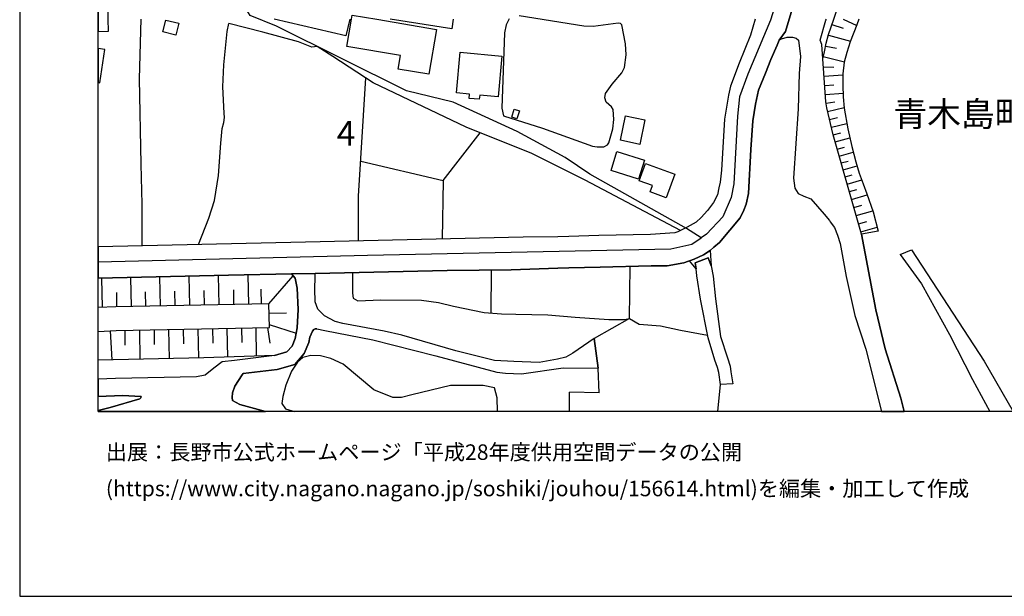
# Model space of a CAD drawing. Extents: x -10 to 410, y -24 to 273.
# Drawn here: x -10 to 115, y -24 to 49 of the extents above; entities that cross this region are included whole.
import ezdxf

# ---------------------------------------------------------------- set-up
doc = ezdxf.new("R2010")
doc.units = 0
doc.linetypes.add('AI9-LType1', pattern=[4.233333, 4.233333])
for name, color, linetype in [('02_GAIKU_POLY', 6, 'Continuous'), ('03_GYOUSEI_POLY', 4, 'Continuous'), ('05_DM_LINE', 7, 'Continuous'), ('06_HOUSE_POLY', 160, 'Continuous'), ('08_ROAD_LINE', 3, 'Continuous'), ('09_ROAD_POLY', 5, 'Continuous'), ('13_KASEN_POLY', 253, 'Continuous'), ('印刷レイアウト', 1, 'Continuous'), ('印刷用フレーム', 1, 'Continuous'), ('背景', 3, 'Continuous')]:
    doc.layers.add(name, color=color, linetype=linetype)
doc.styles.add('STD', font='txt')

msp = doc.modelspace()

# ---------------------------------------------------------------- linework, layer by layer
at = {"layer": '02_GAIKU_POLY', "color": 31, "linetype": 'AI9-LType1'}
for points in [[(-0.352778, 18.687231), (33.878552, 19.535414), (72.40695, 20.351902), (75.08465, 20.933778), (76.285783, 21.75819), (74.383401, 22.953293), (62.134364, 29.844173), (58.970388, 31.945681), (52.89324, 35.266064), (44.74869, 39.02363), (38.827776, 40.434052), (22.287701, 48.672309), (18.93614, 50.019686), (17.905884, 51.715017), (9.601309, 53.746246), (8.660798, 54.250263), (6.969428, 55.500144), (5.777081, 55.887028), (1.799546, 57.144832), (-0.352778, 57.649539)], [(86.374745, 53.640826), (85.094375, 49.453312), (82.184303, 42.586203), (81.137339, 39.676131), (80.903933, 37.230802), (80.438156, 28.617375), (80.089513, 26.8714), (79.041687, 24.426072), (76.946897, 22.215009), (76.285783, 21.75819), (74.383401, 22.953293), (62.134364, 29.844173), (58.970388, 31.945681), (52.89324, 35.266064), (44.74869, 39.02363), (38.827776, 40.434052), (22.287701, 48.672309), (18.93614, 50.019686)]]:
    msp.add_lwpolyline(points, dxfattribs=at)
at = {"layer": '05_DM_LINE', "color": 253}
for p, q in [((92.89321, 48.898652), (94.303288, 48.425985)), ((94.318102, 49.543229), (96.038755, 48.761882)), ((92.43329, 47.519925), (95.253617, 46.773717)), ((92.093431, 46.144987), (93.478187, 45.855599)), ((91.788713, 44.793132), (94.473303, 44.140975)), ((91.798531, 43.496398), (93.143152, 43.465047)), ((32.728235, 27.043311), (33.643252, 42.078396)), ((91.883453, 42.29337), (94.288818, 42.46528)), ((91.963551, 41.129272), (93.12851, 41.215055)), ((92.048473, 39.996525), (94.318102, 40.156377)), ((92.13839, 38.871357), (93.25839, 39.039478)), ((92.343373, 37.808889), (94.447982, 38.316697)), ((92.588491, 36.793275), (93.603244, 37.039255)), ((92.82293, 35.816591), (94.782845, 36.289258)), ((43.473315, 29.054902), (48.188101, 35.113447)), ((93.053407, 34.863677), (94.008388, 35.094154)), ((93.313167, 33.94177), (95.1637, 34.46129)), ((93.568104, 33.039499), (94.473303, 33.293403)), ((93.822869, 32.148598), (95.598299, 32.656405)), ((94.067988, 31.273888), (94.947865, 31.519868)), ((94.318102, 30.394699), (96.078718, 30.890793)), ((94.568043, 29.512066), (95.458601, 29.76218)), ((94.828837, 28.590158), (96.66869, 29.109679)), ((95.098244, 27.6369), (96.053396, 27.906651)), ((32.708598, 21.336165), (32.728235, 27.043311)), ((95.383497, 26.640923), (97.362877, 27.215221)), ((95.673574, 25.625309), (96.692978, 25.914353)), ((95.978121, 24.574555), (98.072911, 25.179858)), ((96.278016, 23.535514), (97.318091, 23.836271)), ((96.572917, 22.511976), (98.623782, 23.101777)), ((49.598351, 17.64888), (49.543574, 12.168422)), ((0.193098, 12.910495), (0.103181, 16.570565)), ((3.862986, 12.996278), (3.788744, 16.668405)), ((7.558195, 13.066558), (7.483092, 16.765902)), ((11.273041, 13.140972), (11.203795, 16.863742)), ((15.018205, 13.211252), (14.943102, 16.961239)), ((18.773187, 13.285322), (18.697911, 17.039442)), ((21.333582, 13.336309), (24.418665, 16.914385)), ((13.143212, 13.176112), (13.103248, 15.043354)), ((16.893198, 13.250182), (16.858058, 15.129137)), ((20.38842, 13.320462), (20.348284, 15.199417)), ((2.023132, 12.953559), (1.987992, 14.78945)), ((5.708695, 13.031418), (5.66856, 14.875233)), ((9.413723, 13.101698), (9.378583, 14.961361)), ((21.353219, 12.176001), (23.572894, 12.215275)), ((67.178328, 11.465278), (62.663703, 8.945535)), ((4.873604, 10.012137), (4.943023, 6.285577)), ((6.733095, 10.051066), (6.768235, 8.191748)), ((8.593446, 10.086206), (8.668549, 6.37136)), ((10.453798, 10.121346), (10.487904, 8.265818)), ((12.308293, 10.16062), (12.378573, 6.449563)), ((14.157792, 10.19576), (14.197928, 8.351945)), ((16.003502, 10.2309), (16.078777, 6.566697)), ((17.838532, 10.26604), (17.873672, 8.449441)), ((19.657887, 10.30497), (19.728167, 6.691753)), ((21.173557, 10.33632), (21.447959, 8.340232)), ((21.383535, 10.703567), (24.788668, 9.629042)), ((1.152901, 9.910506), (1.367875, 6.211163)), ((3.00843, 9.976997), (3.04357, 8.109755)), ((63.298462, 2.031573), (63.173577, 5.156619)), ((78.393492, -0.352778), (78.738002, 3.070614)), ((63.298462, 2.031573), (59.553299, 2.136993)), ((59.555882, -0.352778), (59.553299, 2.136993))]:
    msp.add_line(p, q, dxfattribs=at)
for points in [[(96.653015, 22.21122), (95.367822, 26.683987), (93.05823, 34.84404), (92.228134, 38.285346), (92.112896, 39.035343), (91.723256, 44.531649), (91.93823, 45.418416), (92.163711, 46.496387), (92.458611, 47.605707), (93.108012, 49.543229), (93.407907, 50.433786), (95.353181, 54.684001), (95.853236, 56.160569), (96.003615, 57.918256), (95.638262, 60.261955), (94.328781, 65.72691), (92.933173, 69.586106)], [(5.053438, 49.543229), (4.848283, 41.988479), (5.06808, 31.125404), (5.19796, 26.043199), (5.188142, 21.679986), (5.192965, 20.730862)], [(12.373749, 20.886925), (13.703729, 24.230735), (14.438223, 26.476937), (14.938106, 29.691555), (15.22336, 33.80121), (15.393203, 35.648815), (15.593363, 36.429818), (15.678457, 37.043389), (15.64814, 37.590126), (15.48312, 40.941859), (15.58854, 43.765804), (16.043637, 47.980878), (16.248621, 49.000282)], [(27.478254, 46.094), (26.76822, 46.004083), (25.078745, 46.660373), (20.543621, 47.914388), (16.248621, 49.000282)], [(31.623737, 49.543229), (31.113002, 47.426218), (21.987977, 49.543229)], [(44.758508, 49.543229), (44.598311, 48.324354), (36.72334, 49.543229)], [(51.478167, 48.851799), (51.293682, 47.824471), (50.947967, 38.25434)], [(51.888306, 49.621433), (51.478167, 48.851799)], [(56.108031, 35.676031), (62.453725, 33.426039), (63.058339, 33.300982), (63.878616, 33.340256), (64.353178, 33.55902), (64.538696, 33.843929), (65.04857, 35.621254), (65.152957, 36.785352), (65.072858, 38.08622), (64.873732, 38.410403), (64.208656, 39.02363), (64.027961, 39.54315), (64.117878, 40.086098), (64.973295, 41.301183), (66.188208, 42.738477), (66.518248, 43.426118), (66.748725, 45.019819), (66.63831, 46.429896), (66.203711, 48.844219), (66.013369, 48.996493), (65.733111, 49.035422), (62.543641, 48.644748), (61.373687, 48.679888), (53.138359, 49.984546)], [(96.303338, 49.543229), (96.063215, 48.828372), (95.218477, 46.691724), (94.788702, 45.340213), (94.458662, 44.078274), (94.288818, 42.60963), (94.288818, 41.156489), (94.333605, 39.664418), (94.453838, 38.246417), (94.89326, 35.621254), (95.413642, 33.363683), (95.913698, 31.43374), (96.348296, 29.984733), (96.843357, 28.621509), (97.318091, 27.351991), (98.123726, 25.035509), (98.753662, 22.605683), (96.653015, 22.21122)], [(73.628581, 22.668384), (61.50839, 29.101755), (54.758415, 32.476915), (46.418528, 35.828304), (34.572911, 41.468959), (29.478132, 44.816558), (27.478254, 46.094)], [(50.947967, 38.25434), (51.138308, 37.250439), (56.108031, 35.676031)], [(32.998675, 31.488517), (43.473315, 29.054902), (43.353254, 21.586279)], [(75.617779, 17.808732), (74.778037, 18.82848), (75.398154, 19.051034), (76.55829, 19.593981), (77.413707, 20.136928), (77.553406, 18.195616), (77.157909, 19.191593), (75.513392, 18.58629), (75.617779, 17.808732)], [(101.558314, 19.637044), (102.983034, 20.211342), (112.233115, 6.074392), (115.905242, -0.352778)], [(101.558314, 19.637044), (104.288725, 15.914274), (107.822876, 9.465055), (110.742767, 3.715191), (112.953829, -0.352778)], [(31.963596, 17.324352), (31.938102, 14.699533), (32.053341, 14.058746), (32.648136, 13.746275), (35.57285, 13.863409), (40.718445, 13.82069), (42.873697, 13.512009), (44.782796, 13.074482), (48.678338, 12.230778), (50.873725, 12.074371), (52.708583, 12.050944), (56.773107, 11.933811), (60.263333, 11.660615), (64.548515, 11.37915), (66.518248, 11.375361), (67.178328, 11.465278), (67.258427, 18.113623)], [(22.023117, 6.765823), (23.613029, 7.234701), (24.273109, 7.976774), (24.657926, 8.930032), (24.907868, 10.30118), (25.06307, 12.641089), (24.943008, 15.336187), (24.657926, 16.629131), (24.223328, 17.148652), (16.197978, 16.996379), (-0.352778, 16.562297)], [(-0.352778, 9.820245), (1.943034, 9.95357), (21.393182, 10.34011), (21.333582, 13.336309), (1.873615, 12.953559), (-0.352778, 12.898437)], [(67.178328, 11.465278), (68.398065, 10.75421), (71.093335, 10.550949), (73.633404, 10.015926), (77.083667, 9.386852)], [(22.023117, 6.765823), (13.083611, 6.465066), (-0.352778, 6.171544)], [(50.368502, -0.352778), (50.333706, 1.414212), (49.992814, 2.67994), (48.5631, 2.980697), (44.413654, 2.984831), (39.508527, 1.769746), (38.163734, 1.433849), (37.063199, 1.418346), (34.648187, 2.406399), (30.773143, 5.656502), (29.213548, 6.390997), (27.893216, 6.730683), (26.648158, 6.793384), (25.633405, 6.516054), (24.947831, 5.91833), (24.188188, 4.789372), (23.47333, 2.98862), (23.098332, 1.555116), (22.992912, 0.664214), (23.443014, -0.011369), (24.597293, -0.352778)]]:
    msp.add_lwpolyline(points, dxfattribs=at)
at = {"layer": '06_HOUSE_POLY', "color": 255}
for points in [[(0.91674, 49.543229), (0.881428, 52.098112), (-0.352778, 52.083643), (-0.352778, 47.989147), (0.936205, 48.019808)], [(41.651032, 42.547274), (37.745844, 43.215278), (38.041606, 44.945749), (31.235992, 46.097789), (31.820969, 49.543229), (31.910714, 50.074463), (35.03576, 49.543229), (42.620827, 48.254074), (41.651032, 42.547274)], [(9.52121, 47.535428), (7.861019, 47.945738), (8.236018, 49.449523), (9.901032, 49.035422), (9.52121, 47.535428)], [(0.471289, 45.722963), (-0.352778, 45.845953), (-0.352778, 41.49273), (-0.168293, 41.465169)], [(48.070968, 39.367451), (46.771133, 39.488718), (46.820915, 40.039244), (45.160723, 40.187728), (45.631495, 45.347792), (50.936254, 44.867546), (50.466515, 39.687845), (48.120749, 39.902474), (48.070968, 39.367451)], [(52.861028, 36.875269), (52.186134, 37.090243), (52.511351, 38.097933), (53.186245, 37.882959), (52.861028, 36.875269)], [(68.471273, 33.636879), (65.995799, 34.160533), (66.651057, 37.285579), (69.126702, 36.761925), (68.471273, 33.636879)], [(68.320894, 29.223022), (64.816026, 30.324419), (65.566024, 32.707392), (69.075887, 31.60565), (68.320894, 29.223022)], [(71.820939, 26.855897), (69.796601, 27.609684), (70.086506, 28.386898), (68.391347, 29.012183), (69.200772, 31.199474), (72.921475, 29.824536), (71.820939, 26.855897)]]:
    msp.add_lwpolyline(points, close=True, dxfattribs=at)
at = {"layer": '08_ROAD_LINE', "color": 253}
for p, q in [((16.197978, 16.996379), (-0.352778, 16.615696)), ((16.197978, 16.996379), (24.223328, 17.148652)), ((62.663703, 8.945535), (63.173577, 5.156619))]:
    msp.add_line(p, q, dxfattribs=at)
for points in [[(83.138422, 49.543229), (82.543627, 47.519925), (81.08859, 43.945638), (79.992878, 41.043145), (79.723299, 39.875258), (79.248737, 36.859766), (78.85324, 30.371273), (78.697866, 28.808922), (78.528023, 28.105778), (78.322868, 27.203507), (77.848306, 26.230613), (77.08849, 25.211209), (76.248748, 24.328575), (75.617779, 23.726717), (74.478141, 23.105911), (73.288722, 22.496474), (72.933188, 22.386919), (69.817961, 22.168156), (63.27314, 22.039309), (59.443056, 21.9301), (58.053304, 21.890826), (53.653056, 21.82847), (25.998758, 21.180103), (-0.352778, 20.613384)], [(96.653015, 22.21122), (95.367822, 26.683987), (93.05823, 34.84404), (92.228134, 38.285346), (92.112896, 39.035343), (91.593376, 46.355827), (91.378574, 46.89085), (92.098254, 49.441599), (92.178353, 49.543229)], [(86.188193, 46.898774), (86.173551, 46.879137), (85.913791, 46.246273), (85.117802, 44.441732), (84.45376, 42.67991), (83.538742, 40.516045), (83.168567, 38.734587), (82.838527, 36.625155), (82.588585, 32.984722), (82.263368, 27.398844), (81.992756, 26.043199), (81.688209, 25.250138), (81.208652, 24.305149), (78.588485, 21.137039), (77.878623, 20.570665), (77.413707, 20.136928), (76.55829, 19.593981), (75.398154, 19.051034), (74.048538, 18.570443), (71.943068, 18.199406), (69.918557, 18.1684), (63.4137, 18.035419), (59.443056, 17.92621), (58.053304, 17.886936), (52.108103, 17.664383), (43.992836, 17.609606), (27.213498, 17.211353)], [(86.188193, 46.898774), (86.487916, 47.039334), (87.213454, 47.254308), (87.873706, 47.254308), (88.358086, 47.125461), (88.652987, 46.910487), (88.87864, 44.824482), (88.718443, 42.64098), (88.598382, 38.148576), (87.998763, 29.343945), (88.173429, 28.055135), (88.593387, 27.387131), (89.333738, 27.058813), (90.19794, 26.6957), (91.888276, 24.750255), (92.56317, 23.961328), (92.683232, 23.785284), (93.22325, 23.04321), (93.608067, 22.1058), (93.923466, 21.015771), (94.708603, 16.824468), (95.808278, 11.875244), (97.183215, 7.605737), (99.186022, -0.352778)], [(96.653015, 22.21122), (98.44791, 12.609738), (99.638363, 7.644667), (101.633417, 1.363569), (102.084036, -0.352778)], [(24.223328, 17.148652), (24.657926, 16.629131), (24.943008, 15.336187), (25.06307, 12.641089), (24.907868, 10.30118), (24.657926, 8.930032), (24.273109, 7.976774), (23.613029, 7.234701), (22.023117, 6.765823), (16.94298, 6.16052), (15.383385, 5.976896), (14.348306, 5.175911), (13.248631, 4.266062), (12.133454, 4.066591), (1.858112, 3.844038), (-0.352778, 3.756188)], [(29.742887, 11.109744), (28.388276, 11.828391), (27.55818, 12.691732), (27.193, 13.621219), (27.153037, 15.250404), (27.203852, 16.726972), (27.213498, 17.211353)], [(27.442942, 10.184047), (27.213498, 10.16062), (27.058297, 10.089996), (26.883458, 9.879156), (26.518278, 9.105732), (26.393221, 8.430149), (25.828742, 7.015937), (24.617791, 5.648579), (22.388298, 4.996422), (18.063152, 4.480691)], [(27.442942, 10.184047), (28.447876, 9.961149), (34.52313, 8.769835), (42.527981, 6.75411), (50.318031, 4.679818), (51.398069, 4.519965), (53.413794, 4.461399), (58.74284, 5.211396), (63.173577, 5.156619)], [(62.663703, 8.945535), (59.938116, 7.078293), (59.07288, 6.586334), (58.003522, 6.328296), (55.668609, 5.890769), (52.478106, 6.023749), (49.998671, 6.16052), (45.093372, 7.371471), (38.213516, 9.355846), (35.978166, 9.855729), (30.70872, 10.86342), (29.742887, 11.109744)], [(18.063152, 4.480691), (17.923454, 4.328418), (17.008436, 2.879066), (16.718359, 2.011936), (16.643256, 1.449352), (16.703718, 1.035596), (17.628554, 0.566718), (20.915347, -0.352778)], [(-0.352778, -0.205328), (1.148078, 0.183968), (4.91374, 1.273652), (5.06808, 1.410422), (5.098225, 1.555116), (2.73799, 1.683963), (-0.352778, 1.55925)]]:
    msp.add_lwpolyline(points, dxfattribs=at)
at = {"layer": '09_ROAD_POLY', "color": 7}
for points in [[(83.138422, 49.543229), (82.543627, 47.519925), (81.08859, 43.945638), (79.992878, 41.043145), (79.723299, 39.875258), (79.248737, 36.859766), (78.85324, 30.371273), (78.697866, 28.808922), (78.528023, 28.105778), (78.322868, 27.203507), (77.848306, 26.230613), (77.08849, 25.211209), (76.248748, 24.328575), (75.617779, 23.726717), (74.478141, 23.105911), (73.288722, 22.496474), (72.933188, 22.386919), (69.817961, 22.168156), (63.27314, 22.039309), (59.443056, 21.9301), (58.053304, 21.890826), (53.653056, 21.82847), (25.998758, 21.180103), (-0.352778, 20.613384), (-0.352778, 16.615696), (16.197978, 16.996379), (24.223328, 17.148652), (24.224189, 17.148652), (27.213498, 17.207218), (27.213498, 17.211353), (43.992836, 17.609606), (52.108103, 17.664383), (58.053304, 17.886936), (59.443056, 17.92621), (63.4137, 18.035419), (69.918557, 18.1684), (71.943068, 18.199406), (74.048538, 18.570443), (75.398154, 19.051034), (76.55829, 19.593981), (77.413707, 20.136928), (77.878623, 20.570665), (78.588485, 21.137039), (81.208652, 24.305149), (81.688209, 25.250138), (81.992756, 26.043199), (82.263368, 27.398844), (82.588585, 32.984722), (82.838527, 36.625155), (83.168567, 38.734587), (83.538742, 40.516045), (84.45376, 42.67991), (85.117802, 44.441732), (85.913791, 46.246273), (86.173551, 46.879137), (86.188193, 46.898774), (87.00158, 47.992592), (88.100221, 51.684012)], [(88.100221, 51.684012), (87.00158, 47.992592), (86.188193, 46.898774), (86.487916, 47.039334), (87.213454, 47.254308), (87.873706, 47.254308), (88.358086, 47.125461), (88.652987, 46.910487), (88.87864, 44.824482), (88.718443, 42.64098), (88.598382, 38.148576), (87.998763, 29.343945), (88.173429, 28.055135), (88.593387, 27.387131), (89.333738, 27.058813), (90.19794, 26.6957), (91.888276, 24.750255), (92.56317, 23.961328), (92.683232, 23.785284), (93.22325, 23.04321), (93.608067, 22.1058), (93.923466, 21.015771), (94.708603, 16.824468), (95.808278, 11.875244), (97.183215, 7.605737), (99.186022, -0.352778), (102.084036, -0.352778), (101.633417, 1.363569), (99.638363, 7.644667), (98.44791, 12.609738), (96.653015, 22.21122), (95.367822, 26.683987), (93.05823, 34.84404), (92.228134, 38.285346), (92.112896, 39.035343), (91.593376, 46.355827), (91.378574, 46.89085), (92.098254, 49.441599), (92.178353, 49.543229)]]:
    msp.add_lwpolyline(points, dxfattribs=at)
msp.add_lwpolyline([(16.703718, 1.035596), (16.643256, 1.449352), (16.718359, 2.011936), (17.008436, 2.879066), (17.923454, 4.328418), (18.063152, 4.480691), (22.388298, 4.996422), (24.617791, 5.648579), (25.828742, 7.015937), (26.393221, 8.430149), (26.518278, 9.105732), (26.883458, 9.879156), (27.058297, 10.089996), (27.213498, 10.16062), (27.442942, 10.184047), (28.447876, 9.961149), (34.52313, 8.769835), (42.527981, 6.75411), (50.318031, 4.679818), (51.398069, 4.519965), (53.413794, 4.461399), (58.74284, 5.211396), (63.173577, 5.156619), (62.663703, 8.945535), (59.938116, 7.078293), (59.07288, 6.586334), (58.003522, 6.328296), (55.668609, 5.890769), (52.478106, 6.023749), (49.998671, 6.16052), (45.093372, 7.371471), (38.213516, 9.355846), (35.978166, 9.855729), (30.70872, 10.86342), (29.742887, 11.109744), (28.388276, 11.828391), (27.55818, 12.691732), (27.193, 13.621219), (27.153037, 15.250404), (27.203852, 16.726972), (27.213498, 17.207218), (24.224189, 17.148652), (24.657926, 16.629131), (24.943008, 15.336187), (25.06307, 12.641089), (24.907868, 10.30118), (24.657926, 8.930032), (24.273109, 7.976774), (23.613029, 7.234701), (22.023117, 6.765823), (16.94298, 6.16052), (15.383385, 5.976896), (14.348306, 5.175911), (13.248631, 4.266062), (12.133454, 4.066591), (1.858112, 3.844038), (-0.352778, 3.756188), (-0.352778, 1.55925), (2.73799, 1.683963), (5.098225, 1.555116), (5.06808, 1.410422), (4.91374, 1.273652), (1.148078, 0.183968), (-0.352778, -0.205328), (-0.352778, -0.352778), (20.915347, -0.352778), (17.628554, 0.566718)], close=True, dxfattribs=at)
at = {"layer": '13_KASEN_POLY', "color": 7}
msp.add_lwpolyline([(80.273136, 3.179823), (78.738002, 3.070614), (78.503563, 4.629175), (78.348362, 5.269963), (78.008503, 6.179812), (77.152913, 9.031662), (76.178296, 13.941612), (75.738013, 16.898882), (75.617779, 17.808732), (75.513392, 18.58629), (77.157909, 19.191593), (77.553406, 18.195616), (77.782849, 16.875456), (78.108066, 13.980887), (78.733006, 9.203573), (79.628559, 6.465066), (79.947919, 5.410522), (80.053339, 4.683952), (80.273136, 3.179823)], close=True, dxfattribs=at)
at = {"layer": '印刷レイアウト', "color": 7}
for points in [[(-10.309448, -23.852808), (409.661817, -23.852808), (409.632878, 273.147152), (-10.338387, 273.147152)], [(399.647269, -0.352433), (-0.353122, -0.352433), (-0.353122, 249.647122), (399.647269, 249.647122)]]:
    msp.add_lwpolyline(points, close=True, dxfattribs=at)
at = {"layer": '印刷用フレーム', "color": 7}
msp.add_lwpolyline([(399.647268, -0.352778), (-0.352778, -0.352778), (-0.352778, 249.647122), (399.647268, 249.647122)], close=True, dxfattribs=at)
msp.add_lwpolyline([(399.647268, -0.352778), (-0.352778, -0.352778), (-0.352778, 249.647122), (399.647268, 249.647122)], close=True, dxfattribs=at)
at = {"layer": '背景', "color": 7}
msp.add_lwpolyline([(399.647268, -0.352778), (-0.352778, -0.352778), (-0.352778, 249.647122), (399.647268, 249.647122)], close=True, dxfattribs=at)

# ---------------------------------------------------------------- texts
at = {"layer": '02_GAIKU_POLY', "color": 7, "insert": (29.956139, 36.624072), "char_height": 3.149801, "attachment_point": 1, "style": 'STD'}
msp.add_mtext('\\fMS Gothic|b0|i0|c128;\\H3.1498;\\C31;4', dxfattribs=at)
at = {"layer": '03_GYOUSEI_POLY', "color": 7, "linetype": 'AI9-LType1', "insert": (100.693251, 39.07698), "char_height": 3.149801, "attachment_point": 1, "style": 'STD'}
msp.add_mtext('\\fMS Gothic|b0|i0|c128;\\H3.1498;\\C31;青木島町青木島甲', dxfattribs=at)
at = {"layer": '印刷レイアウト', "color": 7, "char_height": 1.968626, "attachment_point": 1, "style": 'STD'}
for s, insert in [('\\fMeiryo|b0|i0|c128;\\H1.9686;\\C7;出展：長野市公式ホームページ「平成28年度供用空間データの公開', (0.608921, -4.525035)), ('\\fMeiryo|b0|i0|c128;\\H1.9686;\\C7;(https://www.city.nagano.nagano.jp/soshiki/jouhou/156614.html)を編集・加工して作成', (0.608921, -9.155243))]:
    msp.add_mtext(s, dxfattribs=dict(at, insert=insert))

doc.saveas('drawing.dxf')
